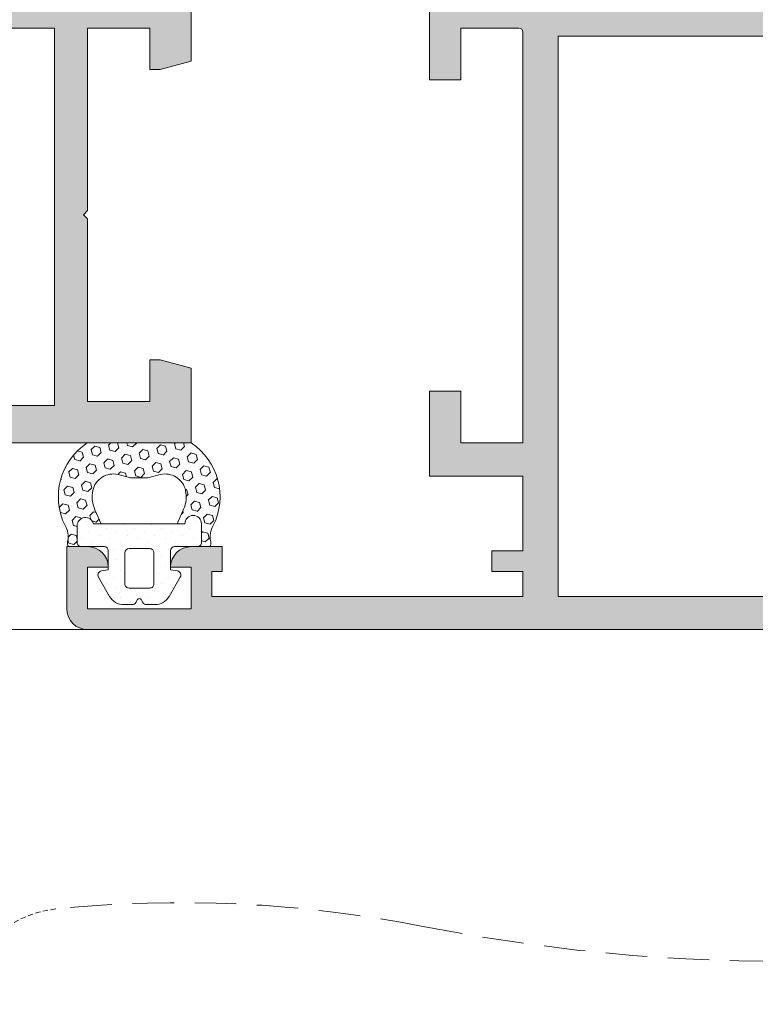
# Model space of a CAD drawing. Units: millimetres. Extents: x 71 to 225, y -2586 to -2475.
# Drawn here: x 112 to 148, y -2577 to -2530 of the extents above; entities that cross this region are included whole.
import ezdxf

# ---------------------------------------------------------------- set-up
doc = ezdxf.new("R2010")
doc.units = ezdxf.units.MM
doc.linetypes.add('ACISOWELD', pattern=[3, 2, -1])
doc.linetypes.add('C_DASHED_L', pattern=[0.375, 0.25, -0.125])
doc.layers.get('0').update_dxf_attribs({"lineweight": 0})
doc.layers.get('Defpoints').update_dxf_attribs({"color": 6})
for name, color, linetype, lineweight in [('MB-inne', 8, 'Continuous', 9), ('MB-kreskowanie', 8, 'Continuous', 5), ('MB-profile', 7, 'Continuous', 9), ('MB-uszczelki_tworzywa', 8, 'Continuous', 9), ('MB-wymiary', 145, 'Continuous', 5)]:
    doc.layers.add(name, color=color, linetype=linetype, lineweight=lineweight)
doc.styles.get("Standard").update_dxf_attribs({"font": 'romans.shx'})
doc.dimstyles.new('Katalog_architekt', dxfattribs={"dimtxt": 3.5, "dimasz": 4, "dimexe": 1, "dimexo": 1, "dimgap": 1.5, "dimtad": 1, "dimdsep": 46, "dimtxsty": 'Standard', "dimcen": 0, "dimclrd": 256, "dimclre": 256, "dimclrt": 1, "dimadec": 0, "dimazin": 2, "dimtp": 0.1, "dimtm": 0.1, "dimtfac": 0.71, "dimtmove": 0, "dimatfit": 3, "dimfxl": 0, "dimtzin": 0, "dimlwd": -1, "dimlwe": -1, "dimarcsym": 0})
pattern_1 = [(315.0000000000001, (-2229.164768072106, 7960.365221197993), (1.414213562373092, 1.414213562373098), []), (45.0000000000001, (-2229.164768072106, 7960.365221197993), (-1.414213562373098, 1.414213562373092), [])]

# ---------------------------------------------------------------- blocks, each defined once
blk = doc.blocks.new('120523')
at = {"layer": 'MB-kreskowanie'}
h = blk.add_hatch(dxfattribs=at)
h.set_pattern_fill('DOTS', color=256, scale=0.3, angle=44.99999999999967, style=0)
h.set_pattern_definition([(45, (-2449.595001308686, -1437.788409271997), (-0.1683798022700466, 0.5051394068101398), [0, -0.47625])])
edge = h.paths.add_edge_path()
edge.add_line((0.3045348823034146, -2.100257443729788), (4.71723654768266, -2.100257443729788))
edge.add_arc((5.104534882302687, -2.000257443729879), 0.4000000000000024, 194.4775121859311, 360.0000000000013)
edge.add_line((5.504534882303233, -2.000257443729879), (5.504534882303233, -1.200257443730152))
edge.add_arc((5.304534882303415, -1.200257443729697), 0.2000000000000099, 359.9999999999894, 449.9999999999936)
edge.add_line((5.304534882303415, -1.000257443729879), (4.304534882303415, -1.000257443729879))
edge.add_arc((4.304534882303415, -0.8002574437296062), 0.1999999999999744, 179.9999999999956, 270.00000000000375, ccw=False)
edge.add_line((4.104534882302687, -0.8002574437296062), (4.104534882302687, 0.1173752543409137))
edge.add_line((4.104534882302687, 0.1173752543409137), (4.439264517835909, 0.1763971203281471))
edge.add_arc((4.404534882303778, 0.3733586709304291), 0.2000000000000323, 279.9999999999954, 389.999999999994)
edge.add_line((4.577739963060594, 0.4733586709307929), (4.042891977486761, 1.399742556270212))
edge.add_arc((3.350071654458588, 0.999742556270121), 0.7999999999999976, 390.0000000000014, 450.0000000000005)
edge.add_line((3.350071654458588, 1.799742556270303), (2.850945043816864, 1.799742556270303))
edge.add_arc((2.850945043816864, 1.59974255627003), 0.1999999999999873, 449.9999999999962, 509.9999999999906)
edge.add_line((2.677739963060048, 1.699742556270394), (2.591137422681641, 1.549742556270303))
edge.add_arc((2.504534882303233, 1.59974255627003), 0.09999999999999401, 210.0000000000024, 329.99999999999693, ccw=False)
edge.add_line((2.417932341924825, 1.549742556270303), (2.331329801546417, 1.699742556270394))
edge.add_arc((2.158124720789601, 1.59974255627003), 0.2000000000000498, 390.0000000000004, 449.9999999999995)
edge.add_line((2.158124720789601, 1.799742556270303), (1.658998110147877, 1.799742556270303))
edge.add_arc((1.658998110147877, 0.999742556270121), 0.7999999999999976, 449.9999999999989, 509.9999999999979)
edge.add_line((0.9661777871206141, 1.399742556270212), (0.4313298015467808, 0.4733586709307929))
edge.add_arc((0.604534882302687, 0.3733586709304291), 0.1999999999999854, 510.0000000000002, 619.9999999999994)
edge.add_line((0.5698052467696471, 0.1763971203281471), (0.9045348823028689, 0.1173752543409137))
edge.add_line((0.9045348823037784, 0.1173752543409137), (0.9045348823037784, -0.8002574437300609))
edge.add_arc((0.7045348823030508, -0.8002574437296062), 0.2000000000000171, 269.99999999999153, 359.99999999999153, ccw=False)
edge.add_line((0.7045348823030508, -1.000257443729879), (-0.2954651176969492, -1.000257443729879))
edge.add_arc((-0.2954651176969492, -1.200257443729697), 0.1999999999999957, 450.0000000000016, 540.000000000014)
edge.add_line((-0.4954651176967673, -1.200257443729697), (-0.4954651176967673, -2.100257443729788))
edge.add_arc((-0.09546511769622157, -2.100257443729788), 0.4000000000000057, 539.9999999999997, 719.9999999999998)
edge = h.paths.add_edge_path(flags=16)
edge.add_line((1.904534882303778, -0.9002574687565357), (3.104534882303597, -0.9002574687565357))
edge.add_arc((3.104534882302687, -0.7002574687562628), 0.1999999999999744, 269.9999999999956, 360.0000000000037)
edge.add_line((3.304534882303415, -0.7002574687562628), (3.304534882303415, 0.7997425562703029))
edge.add_arc((3.104534882302687, 0.7997425562703029), 0.2000000000000171, 359.9999999999915, 449.9999999999915)
edge.add_line((3.104534882302687, 0.999742556270121), (1.904534882302869, 0.999742556270121))
edge.add_arc((1.904534882303778, 0.7997425562703029), 0.2000000000000171, 450.0000000000078, 540.0000000000078)
edge.add_line((1.704534882303051, 0.7997425562703029), (1.704534882303051, -0.7002574687562628))
edge.add_arc((1.904534882303778, -0.7002574687562628), 0.1999999999999531, 180.0000000000058, 270.0000000000098)
h = blk.add_hatch(dxfattribs=at)
h.set_pattern_fill('HEX', color=256, scale=0.08, angle=44.99999999999967, style=0)
h.set_pattern_definition([(44.99999999999967, (-7719.371835954151, -2164.454872518492), (-0.3110851230006328, 0.3110851230006365), [0.254, -0.508]), (164.9999999999997, (-7719.371835954151, -2164.454872518492), (-0.1138650577576417, -0.424950180758273), [0.254, -0.508]), (104.9999999999996, (-7719.19223083173, -2164.275267396071), (-0.4249501807582744, -0.1138650577576366), [0.254, -0.508])])
h.paths.add_polyline_path([(4.747469845449888, -3.706653878893658, -0.4240867483368784), (3.529859725394946, -4.471242130837696), (2.92420133842643, -4.322075868118645), (2.097570091558736, -4.322075868118645), (1.491911704589239, -4.471242130837937, -0.4240867483405648), (0.274301584530587, -3.706653878880964, -0.1563014981893828), (0.3676494084165558, -2.796482550323483), (0.6721541243650799, -2.100257443729788), (0.3045348823034146, -2.100257443729788, -1), (-0.4954651176967673, -2.100257443729788), (-0.4954651176967673, -1.200257443729447, -0.4142135623730954), (-0.2954651176967449, -1.000257443729424), (-0.8958791033310263, -1.000257443729879, 0.1721438819540669), (-0.9416066996664272, -1.245875777958574, -0.2102085411404338), (-1.065188346788094, -2.013051923993778, 0.3769338400423671), (0.004534882304142229, -5.996354718684415), (5.017236547681932, -5.996354718684415, 0.3769338400423677), (6.086959776774165, -2.013051923993772, -0.2102085411404138), (5.963378129652484, -1.245875777958639, 0.1721438819541688), (5.917650533317101, -1.000257443729879), (5.304534882303438, -1.000257443729879, -0.4142135623730951), (5.504534882303233, -1.200257443729674), (5.504534882303233, -2.000257443729788, -0.8810176860693445), (4.71723654768175, -2.100257443729788), (4.336915640241386, -2.100257443729788), (4.644680153829313, -2.775340710197328, -0.1602594455573573)])
at = {"layer": 'MB-uszczelki_tworzywa'}
for points in [[(4.336915640241386, -2.100257443729788), (4.71723654768175, -2.100257443729788, 0.8810176860692454), (5.504534882303233, -2.000257443729879), (5.504534882303233, -1.200257443729697, 0.4142135623731616), (5.304534882303415, -1.000257443729879), (4.200000000000728, -1.000257443729879, -0.414213562373095), (4, -0.8002574437296062), (4, 0.1173752543409137), (4.334729635534131, 0.1763971203281471, 0.5205670505517095), (4.473205080757907, 0.4733586709307929), (3.938357095184074, 1.399742556270212, 0.2679491924311354), (3.245536772155901, 1.799742556270303), (2.850945043816864, 1.799742556270303, 0.2679491924310826), (2.677739963060048, 1.699742556270394), (2.591137422681641, 1.549742556270303, -0.5773502691896574), (2.417932341924825, 1.549742556270303), (2.331329801546417, 1.699742556269939, 0.2679491924311354), (2.158124720789601, 1.799742556270303), (1.754463227844099, 1.799742556269848, 0.2679491924311354), (1.061642904816836, 1.399742556270212), (0.5267949192420929, 0.4733586709307929, 0.5205670505517096), (0.6652703644658686, 0.1763971203281471), (1, 0.1173752543409137), (0.9999999999990905, -0.8002574437296062, -0.4142135623730284), (0.7999999999992724, -1.000257443729879), (-0.2954651176969492, -1.000257443729424, 0.4142135623731616), (-0.4954651176967673, -1.200257443729697), (-0.4954651176967673, -2.100257443729788, 0.9999999999999999), (0.3045348823034146, -2.100257443729788), (0.672154124365079, -2.100257443729788), (4.336915640241386, -2.100257443729788), (4.644680153831359, -2.775340710201817, -0.160259445555068), (4.747469845451633, -3.70665387888539, -0.4240867483393546), (3.529859725394999, -4.471242130837709), (2.924201338426428, -4.322075868118645), (2.097570091558737, -4.322075868118645), (1.491911704590166, -4.471242130837709, -0.4240867483392377), (0.2743015845317132, -3.7066538788863, -0.1563014981907135), (0.3676494084174919, -2.796482550321343), (0.672154124365079, -2.100257443729788)], [(-0.2954651176969492, -1.000257443729879), (-0.8958791033310263, -1.000257443729879, 0.1721438819541153), (-0.9416066996664085, -1.245875777958645, -0.2102085411404117), (-1.065188346788091, -2.013051923993771, 0.3769338400423677), (0.004534882304142229, -5.996354718684415), (5.017236547681932, -5.996354718684415, 0.3769338400423677), (6.086959776774165, -2.013051923993771, -0.2102085411404118), (5.963378129652483, -1.245875777958645, 0.1721438819541731), (5.917650533317101, -1.000257443729879), (5.304534882303415, -1.000257443729879)]]:
    blk.add_lwpolyline(points, format="xyb", dxfattribs=at)
blk.add_lwpolyline([(3.200000000000728, -0.7002574687562628), (3.200000000000728, 0.7997425562703029, 0.4142135623731616), (3, 0.999742556270121), (2, 0.9997425562705757, 0.4142135623731616), (1.799999999999272, 0.7997425562703029), (1.799999999999272, -0.7002574687562628, 0.414213562373095), (2, -0.9002574687565357), (3, -0.9002574687565357, 0.414213562373095)], format="xyb", close=True, dxfattribs=at)
blk = doc.blocks.new('*D7')
at = {"layer": 'Defpoints', "color": 0, "transparency": 16777216}
for p in [(76.22609276660842, -2500.218670829495), (94.96109476108904, -2500.218670829495), (125.3987398382851, -2559.218674624634)]:
    blk.add_point(p, dxfattribs=at)
at = {"layer": 'MB-wymiary', "transparency": 16777216}
for p, q in [((93.96109476108904, -2500.218670829495), (75.22609276660842, -2500.218670829495)), ((76.2260927666084, -2555.218674624634), (76.22609276660842, -2504.218670829495)), ((124.3987398382851, -2559.218674624634), (75.2260927666084, -2559.218674624634))]:
    blk.add_line(p, q, dxfattribs=at)
for points in [[(75.55942609994175, -2504.218670829495), (76.89275943327509, -2504.218670829495), (76.22609276660842, -2500.218670829495)], [(75.55942609994173, -2555.218674624634), (76.89275943327507, -2555.218674624634), (76.2260927666084, -2559.218674624634)]]:
    blk.add_solid(points, dxfattribs=at)
at = {"layer": 'MB-wymiary', "color": 1, "transparency": 16777216, "insert": (72.97609276660882, -2529.718672727065), "char_height": 3.5, "attachment_point": 5, "rotation": 90}
blk.add_mtext('59', dxfattribs=at)
blk = doc.blocks.new('K518162X')
at = {"layer": 'MB-kreskowanie'}
h = blk.add_hatch(color=7, dxfattribs=at)
h.paths.add_polyline_path([(26.99999999700412, 52.89999999999964), (-4.300000002996057, 52.89999999999964), (-4.300000002996057, 25.89999999999964), (26.99999999700412, 25.89999999999964)], flags=16)
edge = h.paths.add_edge_path()
edge.add_arc((23.10000004877655, 21.99999999999908), 0.1999999999998039, 270.0000000000031, 391.3955108345954)
edge.add_line((23.2707183720031, 22.10418855078387), (22.34392260299683, 23.62279130000024))
edge.add_arc((22.60000048428013, 23.77907440045459), 0.3000004812832334, 180.0000382839954, 211.3955161050953, ccw=False)
edge.add_line((22.30000000299697, 23.77907419999974), (22.30000000299697, 24))
edge.add_arc((22.59999977887355, 24.00000022412269), 0.2999997758766695, 89.9999571956879, 180.0000428043121, ccw=False)
edge.add_line((22.60000000299624, 24.29999999999927), (26.72962552103581, 24.29999999999927))
edge.add_arc((26.72962552103581, 23.99999999999964), 0.2999999999996277, -32.99784449883231, 89.99999999999869, ccw=False)
edge.add_line((26.98123283813402, 23.83661775499604), (25.70758764653328, 21.87521460750577))
edge.add_arc((25.95919496363198, 21.71183236250195), 0.3000000000001464, 147.0021555011841, 247.0021556722996)
edge.add_line((25.84198601497428, 21.43567649645047), (28.08279104834492, 20.48461068762481))
edge.add_arc((28.19999999700176, 20.76076655367709), 0.3000000000005446, 247.0021556725081, 360.0000000001683)
edge.add_line((28.49999999700231, 20.76076655367797), (28.49999999700594, 33))
edge.add_line((28.49999999700594, 33), (33.49999999700594, 33))
edge.add_line((33.49999999700594, 33), (33.49999999700594, 36.09795865527849))
edge.add_line((33.49999999700594, 36.09795865527849), (31.99956127175938, 36.5))
edge.add_line((31.99956127175938, 36.5), (31.49956127175938, 36.5))
edge.add_line((31.49956127175938, 36.5), (31.49941804365517, 34.5))
edge.add_line((31.49941804365517, 34.5), (28.49999999700594, 34.5))
edge.add_line((28.49999999700594, 34.5), (28.49999999700412, 43.29999999999927))
edge.add_line((28.49999999700412, 43.29999999999927), (28.2999999970034, 43.5))
edge.add_line((28.2999999970034, 43.5), (28.49999999700412, 43.70000000000073))
edge.add_line((28.49999999700412, 43.70000000000073), (28.49999999700412, 52.5))
edge.add_line((28.49999999700412, 52.5), (31.49999999700412, 52.5))
edge.add_line((31.49999999700412, 52.5), (31.49999999700412, 50.5))
edge.add_line((31.49999999700412, 50.5), (31.99956127175847, 50.5))
edge.add_line((31.99956127175847, 50.5), (33.49999999700412, 50.90204134472151))
edge.add_line((33.49999999700412, 50.90204134472151), (33.49999999700412, 54.5))
edge.add_line((33.49999999700412, 54.5), (-27.00000000299588, 54.5))
edge.add_arc((-27.00000000299588, 53.5), 1, 90, 180)
edge.add_line((-28.00000000299588, 53.5), (-28.00000000299588, 50.5))
edge.add_line((-28.00000000299588, 50.5), (-27.0006530309729, 50.5))
edge.add_line((-27.0006530309729, 50.5), (-27.00000000299588, 50.5))
edge.add_arc((-27.00000000299588, 51.5), 1, 270, 360)
edge.add_line((-26.00000000299588, 51.5), (-27.00000000299588, 51.5))
edge.add_line((-27.00000000299588, 51.5), (-27.00000000299588, 53.5))
edge.add_line((-27.00000000299588, 53.5), (-22.00000000299588, 53.5))
edge.add_line((-22.00000000299588, 53.5), (-22.00000000299588, 51.5))
edge.add_line((-22.00000000299588, 51.5), (-23.00000000299588, 51.5))
edge.add_arc((-22.00000000299588, 51.5), 1, 180, 270)
edge.add_line((-22.00000000299588, 50.5), (-20.49999958275112, 50.5))
edge.add_line((-20.49999958275112, 50.5), (-20.49999958275112, 51.69999999999891))
edge.add_line((-20.49999958275112, 51.69999999999891), (-21.00000000299588, 51.69999999999891))
edge.add_line((-21.00000000299588, 51.69999999999891), (-21.00000000299588, 52.89999999999964))
edge.add_line((-21.00000000299588, 52.89999999999964), (-6.000000002995876, 52.89999999999964))
edge.add_line((-6.000000002995876, 52.89999999999964), (-6.000000002995876, 51.69999999999891))
edge.add_line((-6.000000002995876, 51.69999999999891), (-7.500000002995876, 51.69999999999891))
edge.add_line((-7.500000002995876, 51.69999999999891), (-7.500000002995876, 50.69999999999891))
edge.add_line((-7.500000002995876, 50.69999999999891), (-6.000000002995876, 50.69999999999891))
edge.add_line((-6.000000002995876, 50.69999999999891), (-6.000000002995876, 47.09999999999854))
edge.add_line((-6.000000002995876, 47.09999999999854), (-10.50000000299588, 47.09999999999854))
edge.add_line((-10.50000000299588, 47.09999999999854), (-10.50000000299588, 43))
edge.add_line((-10.50000000299588, 43), (-9.000000002995876, 43))
edge.add_line((-9.000000002995876, 43), (-9.000000002995876, 45.5))
edge.add_line((-9.000000002995876, 45.5), (-6.000000002995876, 45.5))
edge.add_line((-6.000000002995876, 45.5), (-6.000000002995876, 25.70000000000073))
edge.add_arc((-6.200000002996831, 25.70000000000095), 0.200000000000955, 270.00000000006514, 359.99999999993486, ccw=False)
edge.add_line((-6.200000002996603, 25.5), (-9.000000002995876, 25.5))
edge.add_line((-9.000000002995876, 25.5), (-9.000000002995876, 28))
edge.add_line((-9.000000002995876, 28), (-10.50000000299588, 28))
edge.add_line((-10.50000000299588, 28), (-10.50000000299588, 23.89999999999964))
edge.add_line((-10.50000000299588, 23.89999999999964), (-4.163324961067701, 23.89999999999964))
edge.add_arc((-4.163324961067694, 24.14999999999964), 0.2500000000000036, 269.9999999999984, 332.1818607153142)
edge.add_arc((-3.500000002996701, 23.79999999999927), 0.5000000000000941, 19.849094550204825, 152.1818607153194, ccw=False)
edge.add_line((-3.029704916952142, 23.96977200017136), (-2.641455244637655, 22.89425947241398))
edge.add_arc((-2.923632481936001, 22.79239620528489), 0.3000001973991653, -61.09785200622872, 19.849094550233815, ccw=False)
edge.add_arc((-2.633643700603272, 22.2671283691883), 0.2999996300479181, 118.9020918203677, 177.9978793364664)
edge.add_line((-2.933460191261474, 22.27760930227123), (-2.985913933284792, 20.77714849643598))
edge.add_arc((-2.686097079125598, 20.76666737232991), 0.3000000000007373, 177.9978453014199, 292.9978443275033)
edge.add_line((-2.568888130468622, 20.49051150627747), (-0.3419860089816211, 21.43567649645047))
edge.add_arc((-0.459194957639772, 21.71183236250157), 0.2999999999999755, 292.9978443278089, 392.9978444989239)
edge.add_line((-0.2075876405415329, 21.87521460750577), (-1.481232832142268, 23.83661775499604))
edge.add_arc((-1.229625515043602, 23.9999999999994), 0.2999999999998752, 89.99999999991428, 212.9978444987452, ccw=False)
edge.add_line((-1.229625515043153, 24.29999999999927), (2.900000002996421, 24.29999999999927))
edge.add_arc((2.900000227119563, 24.00000022412223), 0.2999997758771242, -4.280422518831983e-05, 90.00004280439902, ccw=False)
edge.add_line((3.200000002996603, 24), (3.200000002996603, 23.77907419999974))
edge.add_arc((2.899999521713859, 23.77907440045448), 0.3000004812828115, 328.60448389488187, 359.99996171602703, ccw=False)
edge.add_line((3.156077402996743, 23.62279130000024), (2.229281633990468, 22.10418855078387))
edge.add_arc((2.399999957217015, 21.99999999999908), 0.1999999999998007, 148.6044891654044, 269.9999999999973)
edge.add_line((2.399999957217005, 21.79999999999927), (3.825452302996382, 21.79999999999927))
edge.add_arc((3.825453316828252, 22.7999983930758), 0.999998393077045, 269.9999419116194, 328.6045377447455)
edge.add_line((4.679044002996307, 22.27905719999944), (4.863260702995831, 22.58090579999953))
edge.add_line((4.863260702995831, 22.58090579999953), (5.620049054679839, 23.82094272083123))
edge.add_arc((6.473640691009831, 23.29999999999895), 1.000000000000326, 89.99999999995669, 148.6044913866712, ccw=False)
edge.add_line((6.473640691010587, 24.29999999999927), (19.02635931498298, 24.29999999999927))
edge.add_arc((19.02635931498283, 23.30000000000057), 0.9999999999987068, 31.395508613276718, 89.99999999999119, ccw=False)
edge.add_line((19.87995095131191, 23.82094272083123), (20.63673930299592, 22.58090579999953))
edge.add_line((20.63673930299592, 22.58090579999953), (20.82095600299635, 22.27905719999944))
edge.add_arc((21.67454668916441, 22.7999983930758), 0.9999983930770451, 211.3954622552545, 270.0000580883806)
edge.add_line((21.67454770299628, 21.79999999999927), (23.10000004877656, 21.79999999999927))
at = {"layer": 'MB-profile'}
blk.add_lwpolyline([(33.49999999700412, 54.5), (-27.00000000299588, 54.5, 0.414213562373095), (-28.00000000299588, 53.5), (-28.00000000299588, 50.5), (-27.0006530309729, 50.5), (-27.00000000299588, 50.5, 0.414213562373095), (-26.00000000299588, 51.5), (-27.00000000299588, 51.5), (-27.00000000299588, 53.5), (-22.00000000299588, 53.5), (-22.00000000299588, 51.5), (-23.00000000299588, 51.5, 0.414213562373095), (-22.00000000299588, 50.5), (-20.49999958275112, 50.5), (-20.49999958275112, 51.69999999999891), (-21.00000000299588, 51.69999999999891), (-21.00000000299588, 52.89999999999964), (-6.000000002995876, 52.89999999999964), (-6.000000002995876, 51.69999999999891), (-7.500000002995876, 51.69999999999891), (-7.500000002995876, 50.69999999999891), (-6.000000002995876, 50.69999999999891), (-6.000000002995876, 47.09999999999854), (-10.50000000299588, 47.09999999999854), (-10.50000000299588, 43), (-9.000000002995876, 43), (-9.000000002995876, 45.5), (-6.000000002995876, 45.5), (-6.000000002995876, 25.70000000000073, -0.4142135623724291), (-6.200000002996603, 25.5), (-9.000000002995876, 25.5), (-9.000000002995876, 28), (-10.50000000299588, 28), (-10.50000000299588, 23.89999999999964)], format="xyb", dxfattribs=at)
blk.add_lwpolyline([(26.99999999700412, 52.89999999999964), (-4.300000002996057, 52.89999999999964), (-4.300000002996057, 25.89999999999964), (26.99999999700412, 25.89999999999964)], close=True, dxfattribs=at)
blk = doc.blocks.new('K518147X')
at = {"layer": 'MB-kreskowanie'}
h = blk.add_hatch(color=7, dxfattribs=at)
edge = h.paths.add_edge_path()
edge.add_line((5, -1.5), (5.000000004935373, -9.939237240811053))
edge.add_arc((5.300000004935464, -9.93923724063546), 0.3000000000000913, 180.0000000335358, 292.9978443277171)
edge.add_line((5.417208953593217, -10.21539310668686), (7.658013985023899, -9.264327298686112))
edge.add_arc((7.540805036366275, -8.988171432634648), 0.3000000000001, 292.9978443276896, 392.9978444988266)
edge.add_line((7.792412353464897, -8.824789187630813), (6.518767161864616, -6.86338604014054))
edge.add_arc((6.770374478963025, -6.700003795137045), 0.2999999999997356, 89.99999999995202, 212.9978444987945, ccw=False)
edge.add_line((6.770374478963276, -6.400003795137309), (10.90000000299597, -6.400003795137309))
edge.add_arc((10.90000022711774, -6.700003571015259), 0.2999997758780337, -4.280422518831983e-05, 90.00004280413839, ccw=False)
edge.add_line((11.20000000299569, -6.700003795137491), (11.20000000299569, -6.92092959513775))
edge.add_arc((10.8999995217126, -6.920929394682915), 0.3000004812831646, 328.60448389490074, 359.99996171600804, ccw=False)
edge.add_line((11.15607740299583, -7.077212495137246), (10.22928163398956, -8.595815244352707))
edge.add_arc((10.39999995721645, -8.700003795137313), 0.199999999999996, 148.6044891655029, 270.0000000000285)
edge.add_line((10.39999995721655, -8.900003795137309), (11.82545230299593, -8.900003795137309))
edge.add_arc((11.8254533168278, -7.900005402060778), 0.999998393077045, 269.9999419116194, 328.6045377447455)
edge.add_line((12.67904400299585, -8.420946595137139), (12.86326070299583, -8.119097995137054))
edge.add_line((12.86326070299583, -8.119097995137054), (13.62004905467938, -6.879061074306264))
edge.add_arc((14.47364069100984, -7.400003795137472), 1.000000000000164, 90.00000000000932, 148.6044913867375, ccw=False)
edge.add_line((14.47364069100968, -6.400003795137309), (19.02635930299584, -6.400003795137309))
edge.add_arc((19.02636026682779, -7.40000209912338), 0.9999983039865361, 31.395459390469682, 90.00005522359658, ccw=False)
edge.add_line((19.87995090299592, -6.879060995137479), (20.63673930299592, -8.119097995137054))
edge.add_line((20.63673930299592, -8.119097995137054), (20.8209560029959, -8.420946595137139))
edge.add_arc((21.67454668916395, -7.900005402060778), 0.9999983930770451, 211.3954622552545, 270.0000580883806)
edge.add_line((21.67454770299582, -8.900003795137309), (23.1000000487752, -8.900003795137309))
edge.add_arc((23.1000000487753, -8.700003795137313), 0.1999999999999957, 269.9999999999715, 391.395510834497)
edge.add_line((23.27071837200219, -8.595815244352707), (22.34392260299592, -7.077212495137246))
edge.add_arc((22.60000048427808, -6.920929394682343), 0.3000004812825486, 180.0000382841013, 211.3955161052991, ccw=False)
edge.add_line((22.3000000029956, -6.92092959513775), (22.3000000029956, -6.700003795137491))
edge.add_arc((22.59999977887355, -6.700003571015259), 0.2999997758780337, 89.99995719577481, 180.0000428042252, ccw=False)
edge.add_line((22.60000000299578, -6.400003795137309), (26.72962551504179, -6.400003795137309))
edge.add_arc((26.72962551504274, -6.700003795136663), 0.2999999999993541, -32.997844498928885, 90.00000000018252, ccw=False)
edge.add_line((26.98123283214045, -6.86338604014054), (25.70758764053926, -8.824789187630813))
edge.add_arc((25.95919495763826, -8.98817143263441), 0.3000000000002906, 147.0021555012513, 247.0021556723408)
edge.add_line((25.84198600898071, -9.264327298686112), (28.08279105902147, -10.21539311458491))
edge.add_arc((28.20000000767867, -9.93923724853267), 0.3000000000006492, 247.0021556724436, 360.0000000807722)
edge.add_line((28.50000000767932, -9.939237248109748), (28.49999999999909, -4.500004795137102))
edge.add_line((28.49999999999909, -4.500004795137102), (29.49999999999955, -4.500004795137102))
edge.add_line((29.49999999999955, -4.500004795137102), (29.49999999999955, -3.400004795136738))
edge.add_line((29.49999999999955, -3.400004795136738), (28.49999999999909, -3.400004795136738))
edge.add_line((28.49999999999909, -3.400004795136738), (28.49999999999955, -1.700003795137491))
edge.add_line((28.49999999999955, -1.700003795137491), (46.09999999999945, -1.700003795137491))
edge.add_line((46.09999999999945, -1.700003795137491), (46.09999999999945, -3.400004795136738))
edge.add_line((46.09999999999945, -3.400004795136738), (45.09999999999945, -3.400004795136738))
edge.add_line((45.09999999999945, -3.400004795136738), (45.09999999999945, -4.500003795136763))
edge.add_line((45.09999999999945, -4.500003795136763), (47.79930300696651, -4.500004795137102))
edge.add_arc((47.79930300696651, -3.500004795137102), 1, 270, 360)
edge.add_line((48.79930300696651, -3.500004795137102), (47.29999992091371, -3.500004795137102))
edge.add_line((47.29999992091371, -3.500004795137102), (47.29999992091371, -1.200004693748269))
edge.add_line((47.29999992091371, -1.200004693748269), (54.30000041891708, -1.200004693748269))
edge.add_line((54.30000041891708, -1.200004693748269), (54.30000041891708, -3.500003795137673))
edge.add_line((54.30000041891708, -3.500003795137673), (52.80006480140219, -3.500003795137673))
edge.add_arc((53.80006480140219, -3.500003795137673), 1, 180, 270)
edge.add_line((53.80006480140219, -4.500003795137673), (55.49999999999909, -4.500003795137673))
edge.add_line((55.49999999999909, -4.500003795137673), (55.49999999999955, -0.4999999999863576))
edge.add_arc((54.99999999999893, -0.4999999999862046), 0.5000000000006111, 359.9999999999825, 450.0004348939034)
edge.add_line((54.99999620483368, 0), (0, 0))
edge.add_line((0, 0), (0, -1.5))
edge.add_line((0, -1.5), (5, -1.5))
h.paths.add_polyline_path([(26.89999999999918, -4.800003795136945), (26.89999999999918, -1.600003795137127), (6.599999999999454, -1.600003795137127), (6.599999999999454, -4.800003795136945)], flags=16)
h = blk.add_hatch(dxfattribs=at)
h.set_pattern_fill('_U', color=256, scale=2, angle=-44.9999999999999, style=0, double=1, pattern_type=0)
h.set_pattern_definition(pattern_1)
edge = h.paths.add_edge_path()
edge.add_arc((10.77266553963409, -7.087568229839235), 0.2999999999997245, 330.0000000000499, 360.0000000008685)
edge.add_line((11.07266553963382, -7.087568229834687), (11.07266553963382, -6.800003795136945))
edge.add_arc((10.67266553963418, -6.800003795136945), 0.3999999999998636, 0, 90.00000000055367)
edge.add_line((10.67266553963009, -6.400003795137309), (7.272665539633635, -6.400003795137309))
edge.add_arc((7.27266553963409, -6.800003795136945), 0.3999999999998636, 90.00000000003257, 180.0000000002931)
edge.add_line((6.872665539633999, -6.800003795139673), (6.872665539633999, -7.087568229839235))
edge.add_arc((7.172665539634181, -7.087568229839235), 0.3000000000001819, 179.9999999999349, 209.9999999999255)
edge.add_line((6.912857918498503, -7.237568229838871), (7.811896024174985, -8.794747906811608))
edge.add_arc((6.772665539633635, -9.394747906811972), 1.200000000000512, 8.577103471907321e-10, 30.000000000018474, ccw=False)
edge.add_line((7.972665539633908, -9.394747906793782), (7.972665539633908, -9.51401832978263))
edge.add_arc((7.672665539634181, -9.51401832978354), 0.2999999999999545, -65.99999999896289, 0, ccw=False)
edge.add_line((7.794686532561627, -9.788081967073595), (5.250644546711101, -10.92076243580414))
edge.add_arc((5.372665539633999, -11.19482607309692), 0.2999999999999752, 113.9999999999877, 180.0000000002605)
edge.add_line((5.072665539633817, -11.19482607309783), (5.072665539633817, -23.6051815171777))
edge.add_arc((5.372665539633999, -23.6051815171777), 0.2999999999999545, 180.0000000000217, 246.0000000001093)
edge.add_line((5.250644546711555, -23.87924515447048), (7.794686532556625, -25.01192562319829))
edge.add_arc((7.672665539633726, -25.28598926049108), 0.3000000000001253, 8.46796410769457e-10, 66.00000000000131, ccw=False)
edge.add_line((7.972665539633908, -25.28598926048653), (7.972665539633908, -25.40525968346265))
edge.add_arc((6.77266553963409, -25.40525968346265), 1.199999999999932, 330.00000000093075, 359.99999999998914, ccw=False)
edge.add_line((7.811896024184989, -26.00525968344573), (6.912857918498503, -27.56243936043484))
edge.add_arc((7.172665539634181, -27.71243936043538), 0.3000000000000768, 150.0000000000636, 180.0000000003691)
edge.add_line((6.872665539633999, -27.7124393604372), (6.872665539633999, -28.00000379513767))
edge.add_arc((7.27266553963409, -28.00000379513767), 0.3999999999998636, 179.9999999999674, 269.9999999999674)
edge.add_line((7.272665539633635, -28.40000379513731), (10.67266553963373, -28.40000379513731))
edge.add_arc((10.67266553963373, -28.00000379513767), 0.3999999999999773, 270, 360.0000000008468)
edge.add_line((11.07266553963382, -28.00000379513131), (11.07266553963382, -27.71243936043538))
edge.add_arc((10.77266553963409, -27.71243936043538), 0.2999999999998408, 6.513775987640738e-11, 30.00000000081454)
edge.add_line((11.03247316076704, -27.56243936043211), (10.13343505509283, -26.00525968346301))
edge.add_arc((11.17266553963418, -25.40525968346265), 1.20000000000016, 180.000000000304, 210.0000000000219, ccw=False)
edge.add_line((9.972665539633908, -25.40525968346901), (9.972665539633908, -24.1170555927356))
edge.add_arc((9.472665539633908, -24.11705559273651), 0.5000000000001137, 1.30275519752716e-11, 66.00000000001361)
edge.add_line((9.676033861171618, -23.66028286391429), (7.169297218095835, -22.54421180390273))
edge.add_arc((7.372665539633545, -22.08743907508142), 0.5000000000000779, 180.0000000002866, 246.00000000001359, ccw=False)
edge.add_line((6.872665539633545, -22.08743907508415), (6.872665539633545, -12.71231486661964))
edge.add_arc((7.372665539633545, -12.71231486661964), 0.5, 114.12604730795621, 179.9999999999739, ccw=False)
edge.add_line((7.168292838188336, -12.25599064098151), (9.67703824107548, -11.13240559681981))
edge.add_arc((9.472665539634363, -10.67608137118077), 0.49999999999966, 294.1260473074761, 359.999999999974)
edge.add_line((9.972665539633908, -10.67608137118077), (9.972665539633908, -9.394747906811972))
edge.add_arc((11.17266553963464, -9.394747906811972), 1.200000000000728, 150.0000000003761, 180, ccw=False)
edge.add_line((10.13343505508874, -8.794747906817975), (10.13597791099028, -8.79034355119984))
edge.add_line((10.13597791099028, -8.79034355119984), (11.03247316076931, -7.237568229838871))
h = blk.add_hatch(dxfattribs=at)
h.set_pattern_fill('_U', color=256, scale=2, angle=-44.9999999999999, style=0, double=1, pattern_type=0)
h.set_pattern_definition(pattern_1)
edge = h.paths.add_edge_path()
edge.add_line((25.94045255869196, -12.08076049874489), (23.82296175292549, -11.13240559681981))
edge.add_arc((24.02733445436706, -10.67608137118077), 0.500000000000007, 180, 245.8739526924988, ccw=False)
edge.add_line((23.52733445436706, -10.67608137118077), (23.52733445436706, -9.394747906811972))
edge.add_arc((22.32733445436725, -9.394747906811972), 1.199999999999932, 1.085629331272942e-11, 29.99999999963348)
edge.add_line((23.36656493891223, -8.794747906818884), (22.46752683323166, -7.237568229839781))
edge.add_arc((22.72733445436734, -7.087568229839235), 0.3000000000001752, 179.9999999991098, 209.9999999999255, ccw=False)
edge.add_line((22.42733445436716, -7.087568229834687), (22.42733445436716, -6.800003795136945))
edge.add_arc((22.82733445436725, -6.800003795136945), 0.3999999999999773, 89.9999999994626, 180.0000000000326, ccw=False)
edge.add_line((22.82733445437088, -6.400003795137309), (26.22733445436734, -6.400003795137309))
edge.add_arc((26.22733445436734, -6.800003795136945), 0.3999999999998636, -2.930846676463261e-10, 89.99999999998369, ccw=False)
edge.add_line((26.62733445436697, -6.800003795138764), (26.62733445436697, -7.087568229839235))
edge.add_arc((26.32733445436679, -7.087568229839235), 0.3000000000000682, -29.99999999993628, 6.508571459562518e-11, ccw=False)
edge.add_line((26.58714207550247, -7.237568229838871), (25.68810396982599, -8.794747906811608))
edge.add_arc((26.72733445436688, -9.394747906811972), 1.199999999999709, 149.9999999999719, 179.9999999991315)
edge.add_line((25.52733445436706, -9.394747906793782), (25.52733445436706, -9.51401832978354))
edge.add_arc((25.82733445436679, -9.51401832978354), 0.2999999999996135, 180.0000000000434, 245.9999999990047)
edge.add_line((25.70531346143935, -9.788081967073595), (28.13070277590532, -10.86793486291481))
edge.add_arc((27.92733445436716, -11.32470759173611), 0.4999999999998589, -2.609112925711088e-11, 65.99999999997391, ccw=False)
edge.add_line((28.42733445436716, -11.32470759173611), (28.42733445436716, -16.70002303408546))
edge.add_arc((28.72733445436734, -16.70002303408546), 0.3000000000000682, 180.0000000000217, 270.0000000000217)
edge.add_line((28.72733445436734, -17.00002303408564), (33.12731004141506, -17.00002303408473))
edge.add_arc((33.12731004141506, -17.30002303408492), 0.3000000000001819, 0, 90, ccw=False)
edge.add_line((33.42731004141524, -17.30002303408492), (33.42731004141524, -18.30002303408401))
edge.add_arc((32.72731004141542, -18.30002303408492), 0.7000000000000455, -90.00000000005582, 1.858779796748422e-11, ccw=False)
edge.add_line((32.72731004141451, -19.00002303408473), (32.52731004141469, -19.00002303408473))
edge.add_arc((32.52731004141515, -18.70002303408455), 0.2999999999999545, 179.9999999999566, 269.99999999989143, ccw=False)
edge.add_line((32.22731004141542, -18.70002303408455), (32.22731004141542, -18.31622783965213))
edge.add_arc((31.92731004141524, -18.31622783965304), 0.3000000000001819, 2.171258662544444e-11, 93.01280682421341)
edge.add_line((31.91154229045878, -18.01664249616988), (28.71156670341088, -18.18506334592257))
edge.add_arc((28.72733445436734, -18.48464868940573), 0.2999999999998926, 93.01280682417232, 179.9999999999783)
edge.add_line((28.42733445436716, -18.48464868940573), (28.42733445436716, -22.31539737876665))
edge.add_arc((28.72733445436734, -22.31539737876665), 0.3000000000001819, 179.9999999999783, 266.9871931757866)
edge.add_line((28.71156670341088, -22.61498272224981), (31.91154229045878, -22.7834035720025))
edge.add_arc((31.92731004141524, -22.48381822851934), 0.3000000000002451, 266.9871931757878, 359.9999999999566)
edge.add_line((32.22731004141542, -22.48381822851934), (32.22731004141542, -22.10002303408783))
edge.add_arc((32.5273100414156, -22.10002303408783), 0.2999999999999545, 90.00000000004343, 180.0000000000434, ccw=False)
edge.add_line((32.52731004141515, -21.80002303408764), (32.72731004141542, -21.80002303408764))
edge.add_arc((32.72731004141542, -22.50002303408746), 0.6999999999999318, -2.802380549837835e-11, 89.99999999999068, ccw=False)
edge.add_line((33.42731004141524, -22.50002303408837), (33.42731004141524, -23.50002303408837))
edge.add_arc((33.12731004141551, -23.50002303408746), 0.2999999999999545, 269.9999999999566, 359.9999999999566, ccw=False)
edge.add_line((33.12731004141506, -23.80002303408764), (28.49105821147941, -23.80002303408764))
edge.add_arc((28.49105821147941, -24.10002303408692), 0.3000000000001819, 89.99999999995657, 113.99999999997)
edge.add_line((28.36903721855651, -23.82595939679413), (25.70531346144435, -25.01192562319829))
edge.add_arc((25.82733445436725, -25.28598926049108), 0.3000000000001716, 114.0000000000185, 179.9999999991966)
edge.add_line((25.52733445436706, -25.28598926048653), (25.52733445436706, -25.40525968346265))
edge.add_arc((26.72733445436734, -25.40525968346265), 1.200000000000273, 180.0000000000054, 209.9999999990658)
edge.add_line((25.68810396981598, -26.00525968344664), (26.58714207550247, -27.56243936043575))
edge.add_arc((26.32733445436634, -27.71243936043538), 0.3000000000005275, -3.909121915057767e-10, 29.99999999991178, ccw=False)
edge.add_line((26.62733445436697, -27.7124393604372), (26.62733445436697, -28.00000379513767))
edge.add_arc((26.22733445436734, -28.00000379513767), 0.3999999999998636, -89.99999999996737, 3.26281224261038e-11, ccw=False)
edge.add_line((26.22733445436734, -28.40000379513731), (22.82733445436725, -28.40000379513731))
edge.add_arc((22.82733445436725, -28.00000379513767), 0.4000000000000909, 179.9999999991532, 270, ccw=False)
edge.add_line((22.42733445436716, -28.00000379513131), (22.42733445436716, -27.71243936043538))
edge.add_arc((22.72733445436688, -27.71243936043538), 0.2999999999997272, 150.0000000000499, 180.0000000000434, ccw=False)
edge.add_line((22.46752683323166, -27.56243936043575), (23.36656493890814, -26.00525968346301))
edge.add_arc((22.32733445436725, -25.40525968346265), 1.199999999999808, 329.9999999999746, 359.9999999996961)
edge.add_line((23.52733445436706, -25.40525968346901), (23.52733445436706, -24.11705559273651))
edge.add_arc((24.02733445436752, -24.1170555927356), 0.5000000000004547, 114.00000000001151, 180.000000000013, ccw=False)
edge.add_line((23.82396613282936, -23.66028286391429), (25.93743941898083, -22.71930393128696))
edge.add_arc((25.32733445436725, -21.34898574482304), 1.499999999999923, 293.9999999999917, 360)
edge.add_line((26.82733445436725, -21.34898574482304), (26.82733445436725, -13.44973317566291))
edge.add_arc((25.32733445436725, -13.44973317566291), 1.5, 0, 65.8739526924988)
h = blk.add_hatch(color=7, dxfattribs=at)
h.paths.add_polyline_path([(26.8999999970024, -48.20000379513749), (26.8999999970024, -30.00000379513767), (6.599999997002669, -30.00000379513767), (6.599999997002669, -48.20000379513749)], flags=16)
edge = h.paths.add_edge_path()
edge.add_arc((10.90000022112486, -28.10000401925959), 0.2999997758778064, 269.9999571957313, 360.0000428042686)
edge.add_line((11.19999999700258, -28.10000379513713), (11.19999999700258, -27.87907799513778))
edge.add_arc((10.89999951571841, -27.87907819559275), 0.3000004812842357, 3.828401778475806e-05, 31.39551610520821)
edge.add_line((11.15607739700226, -27.72279509513737), (10.22928162799599, -26.20419234592191))
edge.add_arc((10.39999995122288, -26.1000037951373), 0.199999999999996, 89.99999999997152, 211.3955108344971, ccw=False)
edge.add_line((10.39999995122298, -25.90000379513731), (11.82545229700236, -25.90000379513731))
edge.add_arc((11.82545331083423, -26.90000218821384), 0.999998393077045, 31.395462255254472, 90.00005808838063, ccw=False)
edge.add_line((12.67904399700228, -26.37906099513748), (12.86326069700272, -26.68090959513756))
edge.add_line((12.86326069700272, -26.68090959513756), (13.62004904868627, -27.92094651596926))
edge.add_arc((14.47364068501598, -27.40000379513749), 0.9999999999998185, 211.3955086133125, 270.0000000000336)
edge.add_line((14.47364068501656, -28.40000379513731), (19.0263593089885, -28.40000379513731))
edge.add_arc((19.02635930898898, -27.40000379513729), 1.000000000000014, 269.9999999999727, 328.6044913866813)
edge.add_line((19.8799509453188, -27.92094651596926), (20.63673929700235, -26.68090959513756))
edge.add_line((20.63673929700235, -26.68090959513756), (20.82095599700233, -26.37906099513748))
edge.add_arc((21.67454668317088, -26.90000218821473), 0.9999983930779323, 89.99994191162182, 148.6045377447169, ccw=False)
edge.add_line((21.67454769700271, -25.90000379513731), (23.10000004278209, -25.90000379513731))
edge.add_arc((23.10000004278253, -26.10000379513711), 0.1999999999998039, -31.395510834595427, 90.00000000012722, ccw=False)
edge.add_line((23.27071836600908, -26.20419234592191), (22.3439225970028, -27.72279509513737))
edge.add_arc((22.60000047828774, -27.87907819559305), 0.3000004812853163, 148.6044838948494, 179.9999617159239)
edge.add_line((22.29999999700249, -27.87907799513778), (22.29999999700249, -28.10000379513713))
edge.add_arc((22.59999977288021, -28.10000401925959), 0.2999997758778064, 179.9999571957313, 270.0000428042686)
edge.add_line((22.59999999700267, -28.40000379513731), (26.72962551504179, -28.40000379513731))
edge.add_arc((26.72962551504239, -28.10000379513777), 0.2999999999995424, 269.9999999998846, 392.9978444988622)
edge.add_line((26.98123283214045, -27.93662155013408), (25.70758764053971, -25.97521840264471))
edge.add_arc((25.95919495763834, -25.81183615764088), 0.3000000000001014, 112.9978443276901, 212.9978444988263, ccw=False)
edge.add_line((25.84198600898071, -25.53568029158941), (28.08279104834446, -24.58461448022081))
edge.add_arc((28.1999999970022, -24.86077034627223), 0.3000000000001081, 1.63140612130519e-11, 112.99784432771239, ccw=False)
edge.add_line((28.49999999700231, -24.86077034627215), (28.49999999700231, -28.40000379513731))
edge.add_line((28.49999999700231, -28.40000379513731), (33.49999999700231, -28.40000379513731))
edge.add_line((33.49999999700231, -28.40000379513731), (33.49999999700231, -31.59808000649082))
edge.add_line((33.49999999700231, -31.59808000649082), (31.99999999700231, -32.00000379513767))
edge.add_line((31.99999999700231, -32.00000379513767), (31.49999999700231, -32.00000379513767))
edge.add_line((31.49999999700231, -32.00000379513767), (31.49999999700231, -30.00000379513767))
edge.add_line((31.49999999700231, -30.00000379513767), (28.49999999700231, -30.00000379513767))
edge.add_line((28.49999999700231, -30.00000379513767), (28.49999999700231, -38.80000379513694))
edge.add_line((28.49999999700231, -38.80000379513694), (28.29999999700249, -39.00000379513767))
edge.add_line((28.29999999700249, -39.00000379513767), (28.49999999700231, -39.20000379513749))
edge.add_line((28.49999999700231, -39.20000379513749), (28.49999999700231, -48.00000379513767))
edge.add_line((28.49999999700231, -48.00000379513767), (31.49999999700231, -48.00000379513767))
edge.add_line((31.49999999700231, -48.00000379513767), (31.49999999700231, -46.00000379513767))
edge.add_line((31.49999999700231, -46.00000379513767), (31.99999999700231, -46.00000379513767))
edge.add_line((31.99999999700231, -46.00000379513767), (33.49999999700231, -46.40192758378362))
edge.add_line((33.49999999700231, -46.40192758378362), (33.49999999700231, -50.00000379513767))
edge.add_line((33.49999999700231, -50.00000379513767), (-2.997239789692685e-09, -50.00000379513767))
edge.add_line((-2.997239789692685e-09, -50.00000379513767), (-2.997239789692685e-09, -46.40192758378362))
edge.add_line((-2.997239789692685e-09, -46.40192758378362), (1.49999999700276, -46.00000379513767))
edge.add_line((1.49999999700276, -46.00000379513767), (1.99999999700276, -46.00000379513767))
edge.add_line((1.99999999700276, -46.00000379513767), (1.99999999700276, -48.00000379513767))
edge.add_line((1.99999999700276, -48.00000379513767), (4.99999999700276, -48.00000379513767))
edge.add_line((4.99999999700276, -48.00000379513767), (4.99999999700276, -39.20000379513749))
edge.add_line((4.99999999700276, -39.20000379513749), (5.199999997002578, -39.00000379513767))
edge.add_line((5.199999997002578, -39.00000379513767), (4.99999999700276, -38.80000379513694))
edge.add_line((4.99999999700276, -38.80000379513694), (4.99999999700276, -30.00000379513767))
edge.add_line((4.99999999700276, -30.00000379513767), (1.99999999700276, -30.00000379513767))
edge.add_line((1.99999999700276, -30.00000379513767), (1.99999999700276, -32.00000379513767))
edge.add_line((1.99999999700276, -32.00000379513767), (1.49999999700276, -32.00000379513767))
edge.add_line((1.49999999700276, -32.00000379513767), (-2.997239789692685e-09, -31.59808000649082))
edge.add_line((-2.997239789692685e-09, -31.59808000649082), (-2.997239789692685e-09, -28.40000379513731))
edge.add_line((-2.997239789692685e-09, -28.40000379513731), (4.99999999700276, -28.40000379513731))
edge.add_line((4.99999999700276, -28.40000379513731), (5.000000092366463, -24.86077037866198))
edge.add_arc((5.300000092366545, -24.86077038674562), 0.3000000000000825, 67.00215567228042, 179.9999984561394, ccw=False)
edge.add_line((5.417209041024307, -24.58461452069423), (7.658013985024354, -25.5356802915876))
edge.add_arc((7.540805036366623, -25.81183615763909), 0.300000000000171, -32.99784449881042, 67.00215567229412, ccw=False)
edge.add_line((7.792412353465352, -25.97521840264289), (6.518767161864616, -27.93662155013408))
edge.add_arc((6.770374478963272, -28.10000379513803), 0.3000000000001913, 147.0021555011581, 270.0000000000008)
edge.add_line((6.770374478963276, -28.40000379513822), (10.8999999970024, -28.40000379513731))
at = {"layer": 'MB-profile'}
for points in [[(5, -1.5), (5.000000004935373, -9.939237240811053, 0.5373072605215691), (5.417208953593217, -10.21539310668686), (7.658013985023899, -9.264327298686112, 0.4663076590640948), (7.792412353464897, -8.824789187630813), (6.518767161864616, -6.86338604014054, -0.5949247475042261), (6.770374478963276, -6.400003795137309), (10.90000000299597, -6.400003795137309, -0.4142139999989249), (11.20000000299569, -6.700003795137491), (11.20000000299569, -6.92092959513775, -0.1378519999996494), (11.15607740299583, -7.077212495137246), (10.22928163398956, -8.595815244352707, 0.5854977655325347), (10.39999995721655, -8.900003795137309), (11.82545230299593, -8.900003795137309, 0.26143400000002), (12.67904400299585, -8.420946595137139), (12.86326070299583, -8.119097995137054), (13.62004905467938, -6.879061074306264, -0.2614335131183488), (14.47364069100968, -6.400003795137309), (19.02635930299584, -6.400003795137309, -0.2614340000000235), (19.87995090299592, -6.879060995137479), (20.63673930299592, -8.119097995137054), (20.8209560029959, -8.420946595137139, 0.26143400000002), (21.67454770299582, -8.900003795137309), (23.1000000487752, -8.900003795137309, 0.5854977655325346), (23.27071837200219, -8.595815244352707), (22.34392260299592, -7.077212495137246, -0.137852000000052), (22.3000000029956, -6.92092959513775), (22.3000000029956, -6.700003795137491, -0.414213999999369), (22.60000000299578, -6.400003795137309), (26.72962551504179, -6.400003795137309, -0.5949247475058109), (26.98123283214045, -6.86338604014054), (25.70758764053926, -8.824789187630813, 0.4663076590638435), (25.84198600898071, -9.264327298686112), (28.08279105902147, -10.21539311458491, 0.5373072611634201), (28.50000000767932, -9.939237248109748), (28.49999999999909, -4.500004795137102), (29.49999999999955, -4.500004795137102), (29.49999999999955, -3.400004795136738), (28.49999999999909, -3.400004795136738), (28.49999999999955, -1.700003795137491), (46.09999999999945, -1.700003795137491), (46.09999999999945, -3.400004795136738), (45.09999999999945, -3.400004795136738), (45.09999999999945, -4.500003795136763), (47.79930300696651, -4.500004795137102, 0.414213562373095), (48.79930300696651, -3.500004795137102), (47.29999992091371, -3.500004795137102), (47.29999992091371, -1.200004693748269), (54.30000041891708, -1.200004693748269), (54.30000041891708, -3.500003795137673), (52.80006480140219, -3.500003795137673, 0.414213562373095), (53.80006480140219, -4.500003795137673), (55.49999999999909, -4.500003795137673), (55.49999999999955, -0.4999999999863576, 0.4142157855312694), (54.99999620483368, 0), (0, 0), (0, -1.5)], [(10.8999999970024, -28.40000379513731, 0.4142139999998131), (11.19999999700258, -28.10000379513713), (11.19999999700258, -27.87907799513778, 0.1378520000000196), (11.15607739700226, -27.72279509513737), (10.22928162799599, -26.20419234592191, -0.5854977655325346), (10.39999995122298, -25.90000379513731), (11.82545229700236, -25.90000379513731, -0.26143400000002), (12.67904399700228, -26.37906099513748), (12.86326069700272, -26.68090959513756), (13.62004904868627, -27.92094651596926, 0.261433513118316), (14.47364068501656, -28.40000379513731), (19.0263593089885, -28.40000379513731, 0.2614335131182579), (19.8799509453188, -27.92094651596926), (20.63673929700235, -26.68090959513756), (20.82095599700233, -26.37906099513748, -0.2614339999998759), (21.67454769700271, -25.90000379513731), (23.10000004278209, -25.90000379513731, -0.5854977655336957), (23.27071836600908, -26.20419234592191), (22.3439225970028, -27.72279509513737, 0.1378519999995041), (22.29999999700249, -27.87907799513778), (22.29999999700249, -28.10000379513713, 0.4142139999998131), (22.59999999700267, -28.40000379513731), (26.72962551504179, -28.40000379513731, 0.5949247475050184), (26.98123283214045, -27.93662155013408), (25.70758764053971, -25.97521840264471, -0.4663076590640883), (25.84198600898071, -25.53568029158941), (28.08279104834446, -24.58461448022081, -0.5373072607100194), (28.49999999700231, -24.86077034627215), (28.49999999700231, -28.40000379513731), (33.49999999700231, -28.40000379513731), (33.49999999700231, -31.59808000649082), (31.99999999700231, -32.00000379513767), (31.49999999700231, -32.00000379513767), (31.49999999700231, -30.00000379513767), (28.49999999700231, -30.00000379513767), (28.49999999700231, -38.80000379513694), (28.29999999700249, -39.00000379513767), (28.49999999700231, -39.20000379513749), (28.49999999700231, -48.00000379513767), (31.49999999700231, -48.00000379513767), (31.49999999700231, -46.00000379513767), (31.99999999700231, -46.00000379513767), (33.49999999700231, -46.40192758378362), (33.49999999700231, -50.00000379513767), (-2.997239789692685e-09, -50.00000379513767), (-2.997239789692685e-09, -46.40192758378362), (1.49999999700276, -46.00000379513767), (1.99999999700276, -46.00000379513767), (1.99999999700276, -48.00000379513767), (4.99999999700276, -48.00000379513767), (4.99999999700276, -39.20000379513749), (5.199999997002578, -39.00000379513767), (4.99999999700276, -38.80000379513694), (4.99999999700276, -30.00000379513767), (1.99999999700276, -30.00000379513767), (1.99999999700276, -32.00000379513767), (1.49999999700276, -32.00000379513767), (-2.997239789692685e-09, -31.59808000649082), (-2.997239789692685e-09, -28.40000379513731), (4.99999999700276, -28.40000379513731), (5.000000092366463, -24.86077037866198, -0.537307252029011), (5.417209041024307, -24.58461452069423), (7.658013985024354, -25.5356802915876, -0.4663076590639223), (7.792412353465352, -25.97521840264289), (6.518767161864616, -27.93662155013408, 0.594924747504226), (6.770374478963276, -28.40000379513822)]]:
    blk.add_lwpolyline(points, format="xyb", close=True, dxfattribs=at)
for points in [[(26.89999999999918, -4.800003795136945), (26.89999999999918, -1.600003795137127), (6.599999999999454, -1.600003795137127), (6.599999999999454, -4.800003795136945)], [(26.8999999970024, -48.20000379513749), (26.8999999970024, -30.00000379513767), (6.599999997002669, -30.00000379513767), (6.599999997002669, -48.20000379513749)]]:
    blk.add_lwpolyline(points, close=True, dxfattribs=at)
at = {"layer": 'MB-uszczelki_tworzywa'}
for points in [[(11.03247316076931, -7.237568229838871, 0.1316524975910359), (11.07266553963382, -7.087568229834687), (11.07266553963382, -6.800003795136945, 0.414213562375967), (10.67266553963009, -6.400003795137309), (7.272665539633635, -6.400003795137309, 0.4142135623745102), (6.872665539633999, -6.800003795139673), (6.872665539633999, -7.087568229839235, 0.1316524975873736), (6.912857918498503, -7.237568229838871), (7.811896024174985, -8.794747906811608, -0.1316524975836661), (7.972665539633908, -9.394747906793782), (7.972665539633908, -9.51401832978354, -0.2962134949571319), (7.794686532561627, -9.788081967073595), (5.250644546711101, -10.92076243580414, 0.2962134949634311), (5.072665539633817, -11.19482607309783), (5.072665539633817, -23.6051815171777, 0.2962134949624839), (5.250644546711555, -23.87924515447048), (7.794686532556625, -25.01192562319829, -0.2962134949580725), (7.972665539633908, -25.28598926048653), (7.972665539633908, -25.40525968346356, -0.1316524975832187), (7.811896024184989, -26.00525968344573), (6.912857918498503, -27.56243936043575, 0.1316524975887493), (6.872665539633999, -27.7124393604372), (6.872665539633999, -28.00000379513767, 0.414213562373095), (7.272665539633635, -28.40000379513731), (10.67266553963373, -28.40000379513731, 0.4142135623773822), (11.07266553963382, -28.00000379513131), (11.07266553963382, -27.71243936043538, 0.1316524975907418), (11.03247316076704, -27.56243936043211), (10.13343505509283, -26.00525968346301, -0.1316524975861416), (9.972665539633908, -25.40525968346901), (9.972665539633908, -24.1170555927356, 0.2962134949620873), (9.676033861171618, -23.66028286391429), (7.169297218095835, -22.54421180390273, -0.2962134949607773), (6.872665539633545, -22.08743907508415), (6.872665539633545, -12.71231486661964, -0.2956153501782912), (7.168292838188336, -12.25599064098151), (9.67703824107548, -11.13240559681981, 0.2956153501805574), (9.972665539633908, -10.67608137118077), (9.972665539633908, -9.394747906811972, -0.1316524975857286), (10.13343505508874, -8.794747906817975), (10.13597791099028, -8.79034355119984)], [(25.94045255869196, -12.08076049874489), (23.82296175292549, -11.13240559681981, -0.2956153501805485), (23.52733445436706, -10.67608137118077), (23.52733445436706, -9.394747906811972, 0.1316524975857268), (23.36656493891223, -8.794747906818884), (22.46752683323166, -7.237568229838871, -0.1316524975910215), (22.42733445436716, -7.087568229834687), (22.42733445436716, -6.800003795136945, -0.4142135623759774), (22.82733445437088, -6.400003795137309), (26.22733445436734, -6.400003795137309, -0.4142135623745297), (26.62733445436697, -6.800003795138764), (26.62733445436697, -7.087568229839235, -0.1316524975873813), (26.58714207550247, -7.237568229838871), (25.68810396982599, -8.794747906811608, 0.1316524975836653), (25.52733445436706, -9.394747906793782), (25.52733445436706, -9.51401832978354, 0.2962134949571597), (25.70531346143935, -9.788081967073595), (28.13070277590532, -10.86793486291481, -0.2962134949620913), (28.42733445436716, -11.32470759173611), (28.42733445436716, -16.70002303408546, 0.4142135623731278), (28.72733445436734, -17.00002303408564), (33.12731004141506, -17.00002303408473, -0.414213562373095), (33.42731004141524, -17.30002303408492), (33.42731004141524, -18.30002303408401, -0.414213562373523), (32.72731004141451, -19.00002303408473), (32.52731004141469, -19.00002303408473, -0.4142135623727623), (32.22731004141542, -18.70002303408455), (32.22731004141542, -18.31622783965213, 0.4297001025522221), (31.91154229045878, -18.01664249616988), (28.71156670341088, -18.18506334592257, 0.3988947727077717), (28.42733445436716, -18.48464868940573), (28.42733445436716, -22.31539737876665, 0.3988947727077717), (28.71156670341088, -22.61498272224981), (31.91154229045878, -22.7834035720025, 0.4297001025521236), (32.22731004141542, -22.48381822851934), (32.22731004141542, -22.10002303408783, -0.4142135623731505), (32.52731004141515, -21.80002303408764), (32.72731004141542, -21.80002303408764, -0.4142135623731902), (33.42731004141524, -22.50002303408837), (33.42731004141524, -23.50002303408746, -0.414213562373095), (33.12731004141506, -23.80002303408764), (28.49105821147941, -23.80002303408673, 0.1051042352657434), (28.36903721855651, -23.82595939679413), (25.70531346144435, -25.01192562319829, 0.2962134949581655), (25.52733445436706, -25.28598926048653), (25.52733445436706, -25.40525968346265, 0.1316524975832201), (25.68810396981598, -26.00525968344664), (26.58714207550247, -27.56243936043575, -0.131652497588739), (26.62733445436697, -27.7124393604372), (26.62733445436697, -28.00000379513767, -0.4142135623730118), (26.22733445436734, -28.40000379513731), (22.82733445436725, -28.40000379513731, -0.4142135623774238), (22.42733445436716, -28.00000379513131), (22.42733445436716, -27.71243936043538, -0.1316524975873903), (22.46752683323166, -27.56243936043575), (23.36656493890814, -26.00525968346301, 0.1316524975861542), (23.52733445436706, -25.40525968346901), (23.52733445436706, -24.11705559273651, -0.296213494962097), (23.82396613282936, -23.66028286391429), (25.93743941898083, -22.71930393128696, 0.296213494962116), (26.82733445436725, -21.34898574482304), (26.82733445436725, -13.44973317566291, 0.295615350180557)]]:
    blk.add_lwpolyline(points, format="xyb", close=True, dxfattribs=at)

msp = doc.modelspace()

# ---------------------------------------------------------------- linework, layer by layer
at = {"layer": 'MB-inne', "linetype": 'ACISOWELD'}
msp.add_line((169.961798688585, -2559.215860967078), (108.209025688585, -2559.215860967078), dxfattribs=at)
for centre, radius, start, end in [((148.961798688585, -2485.215860967078), 90, 258.852623000001, 285.0323700000014), ((119.961802688585, -2632.385843967078), 60, 78.85261499999844, 95.77697599999938)]:
    msp.add_arc(centre, radius, start, end, dxfattribs=at)
at = {"layer": 'MB-inne', "linetype": 'C_DASHED_L'}
msp.add_arc((114.425700688585, -2577.665155967078), 5, 95.77697599999938, 175.6445980000017, dxfattribs=at)

# ---------------------------------------------------------------- block references
at = {"rotation": 180}
msp.add_blockref('120523', (120.4617461517228, -2556.218674624634), dxfattribs=at)
at = {"layer": 'MB-profile', "xscale": -1, "rotation": 180}
msp.add_blockref('K518162X', (142.4617461547186, -2504.718674624634), dxfattribs=at)
at = {"layer": 'MB-uszczelki_tworzywa'}
msp.add_blockref('K518147X', (86.96174615471773, -2500.218670829497), dxfattribs=at)

# ---------------------------------------------------------------- dimensions: what is measured, and where the dimension line sits
at = {"layer": 'MB-wymiary'}
dim = msp.add_linear_dim(base=(76.22609276660842, -2500.218670829495), p1=(125.3987398382851, -2559.218674624634), p2=(94.96109476108904, -2500.218670829495), angle=270, dimstyle='Katalog_architekt', dxfattribs=at)
dim.commit()
dim.dimension.update_dxf_attribs({"geometry": '*D7', "text_midpoint": (72.97609276660882, -2529.718672727065)})

doc.saveas('drawing.dxf')
